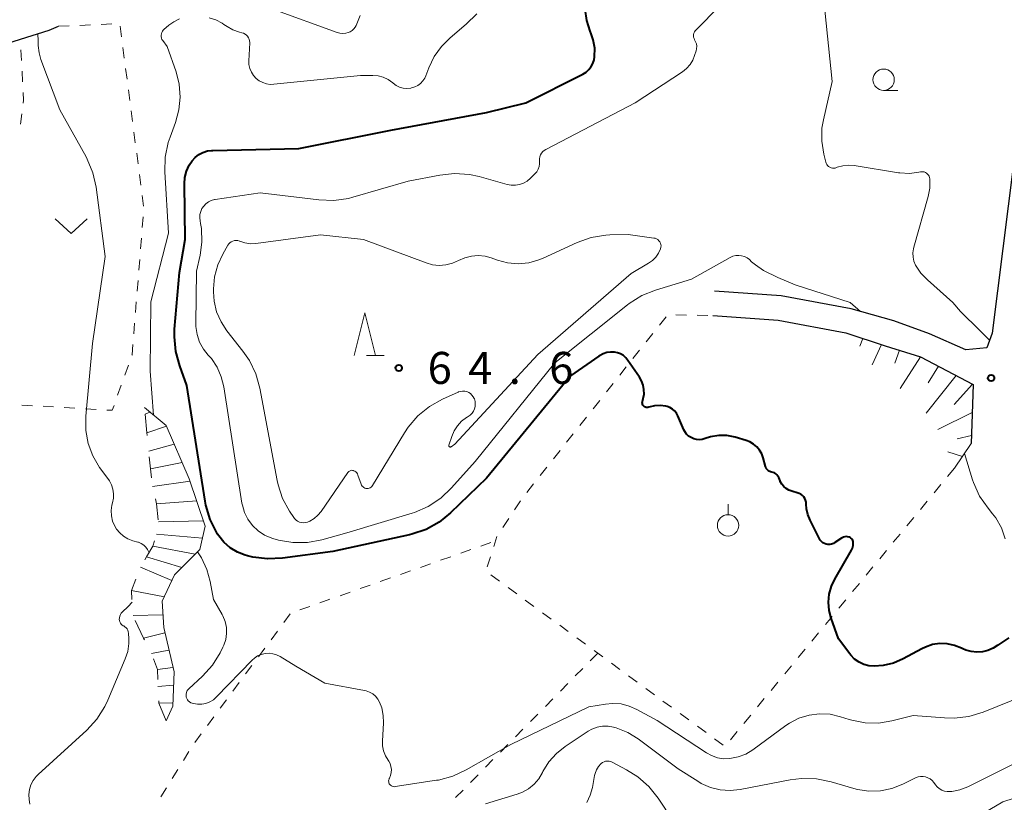
# Model space of a CAD drawing. Units: metres. Extents: x -76000 to -74000, y 34500 to 36000.
# Drawn here: x -75786 to -75670, y 35731 to 35823 of the extents above; entities that cross this region are included whole.
import ezdxf

# ---------------------------------------------------------------- set-up
doc = ezdxf.new("R2010")
doc.units = ezdxf.units.M
for name, color, linetype, lineweight in [('210100_道路縁(街区線)', 7, 'Continuous', 30), ('610111_人工斜面(上)', 7, 'Continuous', 30), ('610199_人工斜面(ヒゲ)', 7, 'Continuous', 30), ('630100_植生界', 7, 'Continuous', 30), ('631300_畑', 7, 'Continuous', 13), ('631900_果樹園', 7, 'Continuous', 13), ('633100_広葉樹林', 7, 'Continuous', 13), ('633200_針葉樹林', 7, 'Continuous', 13), ('710100_等高線(計曲線)', 7, 'Continuous', 40), ('710200_等高線(主曲線)', 7, 'Continuous', 13), ('720111_土がけ(崩土)上', 7, 'Continuous', 13), ('720112_土がけ(崩土)下', 7, 'Continuous', 13), ('720199_土がけ(崩土)中', 7, 'Continuous', 13), ('731200_図化機測定による標高点', 7, 'Continuous', 40)]:
    doc.layers.add(name, color=color, linetype=linetype, lineweight=lineweight)
doc.styles.add('Style-WORKING', font='MS Gothic.ttf')

msp = doc.modelspace()

# ---------------------------------------------------------------- linework, layer by layer
at = {"layer": '210100_道路縁(街区線)', "linetype": 'Continuous', "lineweight": 30, "flags": 128}
for points in [[(-75677.52, 35926.61), (-75649.78, 35917.53), (-75644.65, 35911.03), (-75644.83, 35907.61), (-75647.61, 35905.01), (-75649.15, 35888.81), (-75649.55, 35886.21), (-75650.44, 35880.44), (-75652.52, 35874.92), (-75656, 35867.02), (-75659.02, 35861.63), (-75662.75, 35854), (-75664.29, 35848.55), (-75665.32, 35841.7), (-75668.64, 35810.82), (-75671.77, 35786), (-75672.39, 35784.3), (-75674.84, 35784.07), (-75679.11, 35785.92), (-75683.27, 35787.46), (-75688.26, 35788.85), (-75696.48, 35790.37), (-75704.28, 35790.93)], [(-75804.28, 35820.06), (-75797.3, 35819.36), (-75788.1, 35819.66), (-75785.63, 35820.44), (-75782.27, 35821.51), (-75781.16, 35821.96)], [(-75704.49, 35788.07), (-75696.84, 35787.52), (-75688.91, 35786.06), (-75684.29, 35784.54), (-75680.17, 35783.26), (-75673.99, 35780.01), (-75674.21, 35773.1)]]:
    msp.add_lwpolyline(points, dxfattribs=at)
at = {"layer": '610111_人工斜面(上)', "linetype": 'Continuous', "lineweight": 13, "flags": 128}
msp.add_lwpolyline([(-75688.91, 35786.06), (-75684.29, 35784.54), (-75680.17, 35783.26), (-75673.99, 35780.01), (-75674.21, 35773.1), (-75676.18, 35770.2)], dxfattribs=at)
at = {"layer": '610199_人工斜面(ヒゲ)', "linetype": 'Continuous', "lineweight": 13, "flags": 128}
for points in [[(-75686.9, 35785.4), (-75687.26, 35784.5)], [(-75684.73, 35784.69), (-75685.82, 35782.3)], [(-75682.61, 35784.02), (-75683.18, 35782.49)], [(-75680.17, 35783.26), (-75682.55, 35779.54)], [(-75678.05, 35782.14), (-75679.26, 35780.19)], [(-75675.98, 35781.05), (-75679.48, 35776.63)], [(-75674.07, 35780.05), (-75676.21, 35777.65)], [(-75674.09, 35776.73), (-75678.12, 35774.75)], [(-75674.18, 35774.03), (-75675.87, 35773.63)], [(-75675.24, 35771.58), (-75676.95, 35772.12)]]:
    msp.add_lwpolyline(points, dxfattribs=at)
at = {"layer": '630100_植生界', "linetype": 'Continuous', "lineweight": 13}
for p, q in [((-75778.662, 35822.071), (-75777.414, 35822.127)), ((-75776.165, 35822.183), (-75774.916, 35822.239)), ((-75781.16, 35821.96), (-75779.911, 35822.016)), ((-75773.948, 35821.96), (-75773.785, 35820.72)), ((-75785.497, 35817.949), (-75785.564, 35819.198)), ((-75773.623, 35819.481), (-75773.46, 35818.242)), ((-75785.365, 35815.453), (-75785.431, 35816.701)), ((-75773.298, 35817.002), (-75773.135, 35815.763)), ((-75772.973, 35814.524), (-75772.81, 35813.284)), ((-75785.627, 35810.481), (-75785.461, 35811.72)), ((-75772.648, 35812.045), (-75772.485, 35810.805)), ((-75772.323, 35809.566), (-75772.16, 35808.327)), ((-75771.998, 35807.087), (-75771.835, 35805.848)), ((-75771.673, 35804.608), (-75771.51, 35803.369)), ((-75771.347, 35802.13), (-75771.185, 35800.89)), ((-75771.245, 35799.645), (-75771.344, 35798.399)), ((-75771.444, 35797.153), (-75771.544, 35795.907)), ((-75771.644, 35794.661), (-75771.744, 35793.415)), ((-75771.844, 35792.169), (-75771.944, 35790.923)), ((-75772.043, 35789.677), (-75772.143, 35788.431)), ((-75710.745, 35786.963), (-75709.968, 35787.942)), ((-75708.834, 35788.16), (-75707.584, 35788.134)), ((-75706.334, 35788.108), (-75705.084, 35788.082)), ((-75772.243, 35787.185), (-75772.343, 35785.939)), ((-75712.298, 35785.004), (-75711.521, 35785.983)), ((-75713.851, 35783.044), (-75713.074, 35784.024)), ((-75772.971, 35782.272), (-75773.391, 35781.095)), ((-75715.404, 35781.085), (-75714.627, 35782.065)), ((-75773.812, 35779.917), (-75774.232, 35778.74)), ((-75716.957, 35779.126), (-75716.18, 35780.106)), ((-75784.226, 35777.52), (-75785.474, 35777.592)), ((-75781.73, 35777.376), (-75782.978, 35777.448)), ((-75779.234, 35777.232), (-75780.482, 35777.304)), ((-75776.738, 35777.088), (-75777.986, 35777.16)), ((-75718.51, 35777.167), (-75717.733, 35778.146)), ((-75720.063, 35775.208), (-75719.286, 35776.187)), ((-75721.616, 35773.248), (-75720.839, 35774.228)), ((-75723.168, 35771.289), (-75722.392, 35772.269)), ((-75724.721, 35769.33), (-75723.945, 35770.31)), ((-75676.18, 35770.2), (-75676.976, 35769.236)), ((-75726.274, 35767.371), (-75725.498, 35768.351)), ((-75677.771, 35768.272), (-75678.567, 35767.307)), ((-75727.718, 35765.332), (-75727.027, 35766.374)), ((-75679.362, 35766.343), (-75680.158, 35765.379)), ((-75680.953, 35764.415), (-75681.749, 35763.451)), ((-75729.1, 35763.249), (-75728.409, 35764.291)), ((-75730.168, 35761.016), (-75729.791, 35762.207)), ((-75682.544, 35762.487), (-75683.34, 35761.522)), ((-75731.667, 35761.075), (-75730.488, 35761.491)), ((-75736.383, 35759.414), (-75735.204, 35759.83)), ((-75734.025, 35760.245), (-75732.846, 35760.66)), ((-75730.921, 35758.632), (-75730.544, 35759.824)), ((-75684.135, 35760.558), (-75684.931, 35759.594)), ((-75738.741, 35758.584), (-75737.562, 35758.999)), ((-75741.099, 35757.753), (-75739.92, 35758.168)), ((-75729.488, 35756.964), (-75730.496, 35757.702)), ((-75685.726, 35758.63), (-75686.522, 35757.666)), ((-75745.815, 35756.092), (-75744.636, 35756.507)), ((-75743.457, 35756.923), (-75742.278, 35757.338)), ((-75687.318, 35756.702), (-75688.113, 35755.737)), ((-75748.173, 35755.261), (-75746.994, 35755.677)), ((-75727.471, 35755.486), (-75728.48, 35756.225)), ((-75750.531, 35754.431), (-75749.352, 35754.846)), ((-75725.454, 35754.009), (-75726.463, 35754.747)), ((-75688.909, 35754.773), (-75689.704, 35753.809)), ((-75754.765, 35752.117), (-75754.021, 35753.121)), ((-75752.889, 35753.6), (-75751.71, 35754.016)), ((-75723.438, 35752.531), (-75724.446, 35753.27)), ((-75721.421, 35751.054), (-75722.429, 35751.793)), ((-75690.5, 35752.845), (-75691.295, 35751.881)), ((-75756.254, 35750.109), (-75755.51, 35751.113)), ((-75692.091, 35750.917), (-75692.886, 35749.952)), ((-75719.404, 35749.576), (-75720.413, 35750.315)), ((-75757.743, 35748.101), (-75756.999, 35749.105)), ((-75717.97, 35748.53), (-75718.847, 35747.639)), ((-75717.388, 35748.099), (-75718.396, 35748.838)), ((-75693.682, 35748.988), (-75694.477, 35748.024)), ((-75715.371, 35746.622), (-75716.379, 35747.36)), ((-75759.233, 35746.093), (-75758.488, 35747.097)), ((-75719.724, 35746.749), (-75720.601, 35745.858)), ((-75695.273, 35747.06), (-75696.068, 35746.096)), ((-75760.722, 35744.085), (-75759.977, 35745.089)), ((-75721.479, 35744.968), (-75722.356, 35744.077)), ((-75713.354, 35745.144), (-75714.363, 35745.883)), ((-75696.864, 35745.132), (-75697.659, 35744.167)), ((-75711.337, 35743.667), (-75712.346, 35744.405)), ((-75762.211, 35742.077), (-75761.466, 35743.081)), ((-75723.233, 35743.187), (-75724.11, 35742.296)), ((-75709.321, 35742.189), (-75710.329, 35742.928)), ((-75698.455, 35743.203), (-75699.251, 35742.239)), ((-75724.987, 35741.405), (-75725.864, 35740.515)), ((-75707.304, 35740.712), (-75708.312, 35741.451)), ((-75763.7, 35740.069), (-75762.955, 35741.073)), ((-75700.046, 35741.275), (-75700.842, 35740.311)), ((-75765.189, 35738.061), (-75764.444, 35739.065)), ((-75726.742, 35739.624), (-75727.619, 35738.734)), ((-75705.287, 35739.234), (-75706.296, 35739.973)), ((-75701.637, 35739.347), (-75702.433, 35738.382)), ((-75703.271, 35737.757), (-75704.279, 35738.496)), ((-75766.534, 35735.954), (-75765.871, 35737.014)), ((-75728.496, 35737.843), (-75729.373, 35736.953)), ((-75730.25, 35736.062), (-75731.127, 35735.172)), ((-75767.861, 35733.835), (-75767.198, 35734.895)), ((-75732.004, 35734.281), (-75732.882, 35733.39)), ((-75769.188, 35731.717), (-75768.525, 35732.776)), ((-75733.759, 35732.5), (-75734.636, 35731.609))]:
    msp.add_line(p, q, dxfattribs=at)
at = {"layer": '630100_植生界', "linetype": 'Continuous', "lineweight": 13, "flags": 128}
for points in [[(-75785.296, 35812.959), (-75785.25, 35813.3), (-75785.298, 35814.205)], [(-75772.443, 35784.693), (-75772.54, 35783.48), (-75772.551, 35783.449)], [(-75774.652, 35777.563), (-75774.86, 35776.98), (-75775.49, 35777.016)]]:
    msp.add_lwpolyline(points, dxfattribs=at)
at = {"layer": '631300_畑', "linetype": 'Continuous', "lineweight": 13, "flags": 128}
msp.add_lwpolyline([(-75781.555, 35799.425), (-75779.68, 35797.675), (-75777.805, 35799.425)], dxfattribs=at)
at = {"layer": '631900_果樹園', "linetype": 'Continuous', "lineweight": 13}
msp.add_line((-75702.7, 35764.745), (-75702.7, 35765.995), dxfattribs=at)
msp.add_circle((-75702.7, 35763.495), 1.25, dxfattribs=at)
at = {"layer": '633100_広葉樹林', "linetype": 'Continuous', "lineweight": 13}
msp.add_line((-75684.47, 35814.45), (-75682.803, 35814.45), dxfattribs=at)
msp.add_circle((-75684.47, 35815.7), 1.25, dxfattribs=at)
at = {"layer": '633200_針葉樹林', "linetype": 'Continuous', "lineweight": 13}
msp.add_line((-75745.072, 35783.4), (-75742.988, 35783.4), dxfattribs=at)
at = {"layer": '633200_針葉樹林', "linetype": 'Continuous', "lineweight": 13, "flags": 128}
msp.add_lwpolyline([(-75746.53, 35783.4), (-75745.28, 35788.4), (-75744.03, 35783.4)], dxfattribs=at)
at = {"layer": '710100_等高線(計曲線)', "linetype": 'Continuous', "lineweight": 40, "elevation": 60, "flags": 128}
for points in [[(-75715.67, 35783.72), (-75716, 35783.79), (-75716.46, 35783.8), (-75716.91, 35783.74), (-75717.35, 35783.6), (-75717.75, 35783.38), (-75717.83, 35783.33), (-75721.17, 35781), (-75731, 35769.04), (-75735.21, 35764.97), (-75736.57, 35763.88), (-75738.09, 35763.03), (-75739.74, 35762.46), (-75740.03, 35762.4), (-75749, 35760.45), (-75754.93, 35759.65), (-75756.67, 35759.57), (-75758.4, 35759.79), (-75759.01, 35759.95), (-75759.28, 35760.02), (-75760.2, 35760.37), (-75761.04, 35760.88), (-75761.77, 35761.52), (-75762.39, 35762.28), (-75762.52, 35762.48), (-75762.61, 35762.63), (-75763.39, 35764.19), (-75763.89, 35765.86), (-75763.98, 35766.32), (-75766.11, 35779.89), (-75766.96, 35782.18), (-75767.42, 35783.86), (-75767.58, 35785.6), (-75767.55, 35786.48), (-75767, 35793.12), (-75766.32, 35797), (-75766.4, 35803.49), (-75766.35, 35804.25), (-75766.16, 35805), (-75765.84, 35805.69), (-75765.51, 35806.2), (-75765.14, 35806.61), (-75764.71, 35806.94), (-75764.23, 35807.19), (-75763.71, 35807.36), (-75763.18, 35807.43), (-75763.09, 35807.43), (-75753, 35807.63), (-75742.22, 35809.78), (-75731, 35811.85), (-75726.41, 35813), (-75719.71, 35816.37), (-75719.34, 35816.6), (-75719.01, 35816.89), (-75718.74, 35817.24), (-75718.53, 35817.62), (-75718.39, 35818.04), (-75718.34, 35818.39), (-75718.33, 35819.39), (-75718.51, 35820.38), (-75718.74, 35821.08), (-75718.87, 35821.39), (-75719.27, 35822.66), (-75719.44, 35823.97)], [(-75689.41, 35762.01), (-75690.18, 35761.48), (-75690.36, 35761.37), (-75690.57, 35761.29), (-75690.78, 35761.25), (-75691, 35761.25), (-75691.21, 35761.29), (-75691.42, 35761.36), (-75691.6, 35761.47), (-75691.77, 35761.61), (-75691.91, 35761.78), (-75692, 35761.93), (-75693.1, 35764.11), (-75693.36, 35764.76), (-75693.51, 35765.45), (-75693.54, 35766), (-75693.55, 35766.23), (-75693.61, 35766.45), (-75693.7, 35766.65), (-75693.82, 35766.84), (-75693.98, 35767.01), (-75694.16, 35767.14), (-75694.37, 35767.24), (-75694.48, 35767.28), (-75695.25, 35767.5), (-75695.59, 35767.63), (-75695.91, 35767.82), (-75696.18, 35768.06), (-75696.41, 35768.34), (-75696.59, 35768.66), (-75696.61, 35768.71), (-75696.77, 35769.1), (-75696.86, 35769.27), (-75696.97, 35769.41), (-75697.11, 35769.54), (-75697.26, 35769.64), (-75697.43, 35769.71), (-75697.58, 35769.74), (-75697.73, 35769.78), (-75697.88, 35769.85), (-75698.01, 35769.94), (-75698.12, 35770.05), (-75698.22, 35770.18), (-75698.28, 35770.32), (-75698.31, 35770.41), (-75698.58, 35771.42), (-75698.75, 35771.89), (-75699, 35772.33), (-75699.32, 35772.71), (-75699.71, 35773.03), (-75700.14, 35773.29), (-75700.57, 35773.45), (-75701.88, 35773.82), (-75702.83, 35774.01), (-75703.8, 35774.02), (-75704.75, 35773.87), (-75705.4, 35773.67), (-75705.72, 35773.57), (-75706.06, 35773.54), (-75706.4, 35773.56), (-75706.73, 35773.64), (-75707.04, 35773.78), (-75707.32, 35773.97), (-75707.56, 35774.2), (-75707.76, 35774.48), (-75707.87, 35774.7), (-75708.59, 35776.33), (-75708.75, 35776.63), (-75708.97, 35776.9), (-75709.23, 35777.13), (-75709.52, 35777.3), (-75709.84, 35777.43), (-75710, 35777.47), (-75710.65, 35777.54), (-75711.31, 35777.51), (-75711.97, 35777.35), (-75712, 35777.34), (-75712.1, 35777.31), (-75712.2, 35777.31), (-75712.29, 35777.32), (-75712.39, 35777.35), (-75712.48, 35777.39), (-75712.56, 35777.45), (-75712.63, 35777.52), (-75712.68, 35777.6), (-75712.72, 35777.7), (-75712.74, 35777.79), (-75712.75, 35777.89), (-75712.74, 35777.99), (-75712.73, 35778.02), (-75712.64, 35778.36), (-75712.55, 35778.88), (-75712.56, 35779.42), (-75712.65, 35779.94), (-75712.84, 35780.44), (-75713.08, 35780.87), (-75714.43, 35782.83), (-75714.68, 35783.13), (-75714.97, 35783.39), (-75715.31, 35783.58), (-75715.67, 35783.72)], [(-75669.81, 35750.32), (-75671.08, 35749.47), (-75671.64, 35749.1), (-75672.25, 35748.83), (-75672.9, 35748.68), (-75673.56, 35748.64), (-75674.22, 35748.71), (-75674.86, 35748.9), (-75675.19, 35749.04), (-75675.35, 35749.12), (-75676.16, 35749.45), (-75677.01, 35749.63), (-75677.89, 35749.65), (-75678.75, 35749.53), (-75679.58, 35749.25), (-75680, 35749.05), (-75682.19, 35747.86), (-75683.32, 35747.37), (-75684.52, 35747.08), (-75685.58, 35747), (-75686.2, 35747.05), (-75686.8, 35747.22), (-75687.36, 35747.48), (-75687.87, 35747.84), (-75688.31, 35748.28), (-75688.45, 35748.45), (-75689.77, 35750.23), (-75690.62, 35752.62), (-75690.86, 35753.54), (-75690.93, 35754.5), (-75690.84, 35755.45), (-75690.59, 35756.37), (-75690.2, 35757.19), (-75688.25, 35760.59), (-75688.13, 35760.85), (-75688.05, 35761.13), (-75688.03, 35761.42), (-75688.03, 35761.48), (-75688.04, 35761.6), (-75688.08, 35761.72), (-75688.14, 35761.83), (-75688.21, 35761.93), (-75688.3, 35762.01), (-75688.41, 35762.08), (-75688.49, 35762.12), (-75688.52, 35762.13), (-75688.69, 35762.17), (-75688.85, 35762.19), (-75689.02, 35762.17), (-75689.18, 35762.13), (-75689.34, 35762.06), (-75689.41, 35762.01)]]:
    msp.add_lwpolyline(points, dxfattribs=at)
at = {"layer": '710200_等高線(主曲線)', "linetype": 'Continuous', "lineweight": 13, "flags": 128}
for points, elevation in [([(-75672.07, 35785.19), (-75673.88, 35786.98), (-75674.82, 35787.9), (-75675.46, 35788.54), (-75676.38, 35789.62), (-75679.35, 35792.25), (-75680.1, 35793.04), (-75680.73, 35794), (-75680.92, 35794.45), (-75681.03, 35794.93), (-75681.05, 35795.42), (-75680.99, 35795.91), (-75680.94, 35796.09), (-75679.25, 35802.02), (-75679.06, 35803.01), (-75679.05, 35804.09), (-75679.08, 35804.25), (-75679.14, 35804.4), (-75679.22, 35804.54), (-75679.32, 35804.66), (-75679.44, 35804.77), (-75679.58, 35804.85), (-75679.73, 35804.9), (-75679.89, 35804.93), (-75680.05, 35804.93), (-75680.17, 35804.91), (-75680.34, 35804.88), (-75681.45, 35804.73), (-75682.57, 35804.78), (-75682.75, 35804.81), (-75687.93, 35805.65), (-75688.6, 35805.7), (-75689.26, 35805.63), (-75689.91, 35805.45), (-75690, 35805.41), (-75690.15, 35805.36), (-75690.32, 35805.34), (-75690.48, 35805.35), (-75690.64, 35805.38), (-75690.79, 35805.45), (-75690.92, 35805.54), (-75691.04, 35805.65), (-75691.14, 35805.78), (-75691.22, 35805.92), (-75691.26, 35806.05), (-75691.49, 35807), (-75691.73, 35808.5), (-75691.7, 35810.01), (-75691.53, 35811.01), (-75690.52, 35815.48), (-75691.5, 35825)], 64), ([(-75763.5, 35822.95), (-75762.71, 35822.71), (-75761.97, 35822.33), (-75761.77, 35822.19), (-75761.41, 35821.94), (-75760.72, 35821.54), (-75759.97, 35821.26), (-75759.66, 35821.19), (-75759.47, 35821.14), (-75759.3, 35821.05), (-75759.14, 35820.93), (-75759, 35820.79), (-75758.89, 35820.62), (-75758.81, 35820.44), (-75758.77, 35820.25), (-75758.75, 35820.06), (-75758.75, 35820.03), (-75758.85, 35817.93), (-75758.84, 35817.47), (-75758.74, 35817.02), (-75758.56, 35816.59), (-75758.32, 35816.2), (-75758.01, 35815.86), (-75757.64, 35815.58), (-75757.23, 35815.37), (-75756.79, 35815.23), (-75756.34, 35815.16), (-75755.94, 35815.17), (-75745.79, 35816.21), (-75744.32, 35816.21), (-75743.7, 35816.15), (-75743.1, 35815.99), (-75742.53, 35815.73), (-75742, 35815.35), (-75741.95, 35815.3), (-75741.59, 35815.04), (-75741.19, 35814.85), (-75740.77, 35814.73), (-75740.33, 35814.69), (-75739.89, 35814.72), (-75739.78, 35814.74), (-75739.4, 35814.86), (-75739.05, 35815.04), (-75738.73, 35815.27), (-75738.46, 35815.56), (-75738.25, 35815.89), (-75738.12, 35816.17), (-75737.78, 35817.1), (-75737.15, 35818.42), (-75736.3, 35819.61), (-75735.28, 35820.62), (-75733.38, 35822.21), (-75732.14, 35823.43)], 58), ([(-75756.04, 35823.96), (-75748.51, 35821.23), (-75748.18, 35821.15), (-75747.84, 35821.12), (-75747.49, 35821.15), (-75747.21, 35821.22), (-75746.97, 35821.32), (-75746.75, 35821.47), (-75746.56, 35821.65), (-75746.41, 35821.86), (-75746.3, 35822.07), (-75745.82, 35823.22)], 56), ([(-75707.57, 35817.02), (-75707.16, 35817.48), (-75706.83, 35818.01), (-75706.62, 35818.55), (-75706.46, 35819.07), (-75706.4, 35819.34), (-75706.38, 35819.62), (-75706.42, 35819.89), (-75706.51, 35820.16), (-75706.62, 35820.38), (-75706.69, 35820.52), (-75706.74, 35820.68), (-75706.75, 35820.84), (-75706.75, 35821), (-75706.71, 35821.15), (-75706.64, 35821.3), (-75706.56, 35821.44), (-75706.49, 35821.51), (-75703.65, 35824.35)], 62), ([(-75770.03, 35776.43), (-75770.43, 35781.57), (-75770.33, 35789.67), (-75768.28, 35797.72), (-75768.7, 35804.9), (-75768.66, 35806.64), (-75768.3, 35808.35), (-75768.09, 35808.97), (-75767.45, 35810.7), (-75767.05, 35812.16), (-75766.91, 35813.68), (-75767.03, 35815.2), (-75767.39, 35816.61), (-75768.42, 35819.58), (-75768.95, 35820.29), (-75769.04, 35820.43), (-75769.1, 35820.59), (-75769.13, 35820.75), (-75769.14, 35820.92), (-75769.11, 35821.08), (-75769.06, 35821.24), (-75768.98, 35821.39), (-75768.88, 35821.52), (-75768.81, 35821.58), (-75768.24, 35822.08), (-75767.65, 35822.5), (-75767, 35822.82)], 58), ([(-75770.55, 35760.32), (-75770.57, 35760.37), (-75770.72, 35760.68), (-75770.93, 35760.96), (-75771.17, 35761.19), (-75771.46, 35761.38), (-75771.78, 35761.52), (-75771.88, 35761.55), (-75772.46, 35761.71), (-75773.02, 35761.92), (-75773.53, 35762.22), (-75773.99, 35762.61), (-75774.37, 35763.07), (-75774.58, 35763.42), (-75774.82, 35764), (-75774.96, 35764.62), (-75774.99, 35765.25), (-75774.91, 35765.88), (-75774.84, 35766.15), (-75774.73, 35766.68), (-75774.71, 35767.21), (-75774.78, 35767.74), (-75774.95, 35768.24), (-75775.2, 35768.71), (-75775.27, 35768.82), (-75776.34, 35770.3), (-75777.13, 35771.63), (-75777.68, 35773.09), (-75777.97, 35774.61), (-75777.97, 35776.31), (-75777.19, 35784.81), (-75775.69, 35795), (-75776.75, 35803.1), (-75777.13, 35804.8), (-75777.79, 35806.41), (-75777.93, 35806.67), (-75781, 35812.17), (-75783.22, 35818.06), (-75783.44, 35818.87), (-75783.53, 35819.7), (-75783.54, 35820.22), (-75783.57, 35821.1)], 56), ([(-75687.18, 35788.55), (-75688.38, 35789.62), (-75694.85, 35791.67), (-75696.88, 35792.52), (-75698.57, 35793.35), (-75699.49, 35794.03), (-75699.96, 35794.39), (-75700.2, 35794.64), (-75700.47, 35794.84), (-75700.78, 35794.99), (-75701.11, 35795.09), (-75701.45, 35795.13), (-75701.79, 35795.11), (-75702.13, 35795.03), (-75702.46, 35794.88), (-75707, 35792.36), (-75711.19, 35791.07), (-75712.81, 35790.41), (-75714.28, 35789.48), (-75714.48, 35789.33), (-75723, 35782.53), (-75732.35, 35771), (-75735.11, 35767.88), (-75736.38, 35766.67), (-75737.83, 35765.71), (-75739.43, 35765.02), (-75739.72, 35764.92), (-75747.38, 35762.62), (-75750.29, 35761.81), (-75751.97, 35761.49), (-75753.69, 35761.48), (-75755.39, 35761.76), (-75756.05, 35761.96), (-75756.18, 35762), (-75757.01, 35762.36), (-75757.77, 35762.86), (-75758.42, 35763.48), (-75758.96, 35764.21), (-75759.37, 35765.02), (-75759.62, 35765.88), (-75759.67, 35766.12), (-75761.8, 35779.74), (-75762.09, 35780.92), (-75762.58, 35782.02), (-75763.25, 35783.03), (-75763.61, 35783.44), (-75764.18, 35784.16), (-75764.63, 35784.98), (-75764.92, 35785.86), (-75765.05, 35786.78), (-75765.06, 35787.15), (-75765, 35793.27), (-75764.57, 35795.14), (-75764.36, 35796.69), (-75764.42, 35798.26), (-75764.52, 35798.88), (-75764.57, 35799.18), (-75764.61, 35799.54), (-75764.59, 35799.91), (-75764.5, 35800.27), (-75764.35, 35800.6), (-75764.14, 35800.91), (-75763.89, 35801.18), (-75763.59, 35801.39), (-75763.26, 35801.55), (-75762.9, 35801.66), (-75762.81, 35801.67), (-75757.55, 35802.45), (-75750.65, 35801.62), (-75748.9, 35801.56), (-75747.18, 35801.81), (-75746.67, 35801.94), (-75740.18, 35803.82), (-75736.49, 35804.54), (-75734.76, 35804.73), (-75733.02, 35804.61), (-75731.88, 35804.36), (-75728.58, 35803.44), (-75728.1, 35803.35), (-75727.61, 35803.35), (-75727.13, 35803.43), (-75726.67, 35803.59), (-75726.24, 35803.83), (-75725.84, 35804.16), (-75725.33, 35804.67), (-75725.11, 35804.93), (-75724.95, 35805.21), (-75724.84, 35805.52), (-75724.78, 35805.85), (-75724.78, 35806.18), (-75724.78, 35806.22), (-75724.79, 35806.45), (-75724.75, 35806.68), (-75724.68, 35806.9), (-75724.56, 35807.1), (-75724.42, 35807.28), (-75724.24, 35807.43), (-75724.07, 35807.54), (-75713.57, 35813), (-75708.06, 35816.63), (-75707.57, 35817.02)], 62), ([(-75740.61, 35774.35), (-75744.36, 35768.17), (-75744.43, 35768.07), (-75744.53, 35767.98), (-75744.63, 35767.9), (-75744.75, 35767.85), (-75744.88, 35767.82), (-75745.01, 35767.81), (-75745.14, 35767.83), (-75745.26, 35767.86), (-75745.38, 35767.92), (-75745.48, 35768), (-75745.57, 35768.09), (-75745.64, 35768.2), (-75745.69, 35768.31), (-75746.08, 35769.39), (-75746.14, 35769.53), (-75746.22, 35769.65), (-75746.33, 35769.76), (-75746.45, 35769.85), (-75746.58, 35769.91), (-75746.61, 35769.92), (-75746.7, 35769.94), (-75746.79, 35769.95), (-75746.89, 35769.94), (-75746.98, 35769.91), (-75747.07, 35769.87), (-75747.14, 35769.81), (-75747.21, 35769.74), (-75747.24, 35769.71), (-75750.4, 35765.13), (-75750.76, 35764.68), (-75751.21, 35764.31), (-75751.7, 35764.01), (-75752, 35763.89), (-75752.23, 35763.83), (-75752.46, 35763.81), (-75752.7, 35763.83), (-75752.93, 35763.89), (-75753.14, 35763.99), (-75753.33, 35764.13), (-75753.5, 35764.29), (-75753.59, 35764.41), (-75754.09, 35765.17), (-75754.9, 35766.65), (-75755.44, 35768.24), (-75755.55, 35768.75), (-75757.58, 35779.56), (-75758.05, 35781.24), (-75758.8, 35782.81), (-75759.55, 35783.9), (-75761.42, 35786.28), (-75762.12, 35787.35), (-75762.63, 35788.53), (-75762.92, 35789.78), (-75763, 35790.84), (-75763, 35791.21), (-75762.88, 35792.63), (-75762.51, 35794.01), (-75761.91, 35795.28), (-75761.32, 35796.31), (-75761.21, 35796.47), (-75761.07, 35796.61), (-75760.91, 35796.72), (-75760.74, 35796.81), (-75760.55, 35796.86), (-75760.35, 35796.87), (-75760.16, 35796.86), (-75759.97, 35796.81), (-75759.91, 35796.79), (-75759.31, 35796.59), (-75758.67, 35796.5), (-75758.02, 35796.53), (-75750.47, 35797.53), (-75745.43, 35797), (-75738.09, 35794.24), (-75737.33, 35794.03), (-75736.55, 35793.95), (-75735.76, 35794.01), (-75734.99, 35794.21), (-75734.29, 35794.52), (-75733.55, 35794.85), (-75732.77, 35795.05), (-75731.97, 35795.11), (-75731.16, 35795.03), (-75730.47, 35794.84), (-75729.73, 35794.57), (-75728.53, 35794.26), (-75727.29, 35794.15), (-75726.05, 35794.27), (-75724.86, 35794.59), (-75724.37, 35794.8), (-75720.37, 35796.62), (-75718.73, 35797.21), (-75717.01, 35797.49), (-75716.54, 35797.52), (-75714.41, 35797.59), (-75711.39, 35797.16), (-75711.23, 35797.13), (-75711.07, 35797.06), (-75710.93, 35796.97)], 64), ([(-75710.93, 35796.97), (-75710.81, 35796.85), (-75710.71, 35796.72), (-75710.63, 35796.57), (-75710.59, 35796.41), (-75710.56, 35796.24), (-75710.57, 35796.08), (-75710.61, 35795.91), (-75710.84, 35795.39), (-75711.15, 35794.93), (-75711.54, 35794.53), (-75712.01, 35794.2), (-75714.04, 35793), (-75725, 35783.51), (-75734.72, 35773), (-75735.15, 35772.71), (-75735.18, 35772.7), (-75735.2, 35772.69), (-75735.24, 35772.68), (-75735.27, 35772.68), (-75735.3, 35772.69), (-75735.33, 35772.7), (-75735.35, 35772.72), (-75735.37, 35772.74), (-75735.39, 35772.76), (-75735.41, 35772.79), (-75735.42, 35772.82), (-75735.42, 35772.85), (-75735.42, 35772.88), (-75735.42, 35772.91), (-75735.09, 35773.91), (-75734.81, 35774.57), (-75734.42, 35775.18), (-75733.92, 35775.7), (-75733.35, 35776.13), (-75733.26, 35776.19), (-75733.15, 35776.26), (-75732.91, 35776.43), (-75732.7, 35776.64), (-75732.53, 35776.88), (-75732.41, 35777.15), (-75732.34, 35777.44), (-75732.32, 35777.73), (-75732.34, 35778.02), (-75732.42, 35778.31), (-75732.44, 35778.36), (-75732.56, 35778.57), (-75732.71, 35778.77), (-75732.89, 35778.94), (-75733.09, 35779.07), (-75733.32, 35779.17), (-75733.56, 35779.22), (-75733.81, 35779.23), (-75734.05, 35779.2), (-75734.29, 35779.13), (-75734.33, 35779.11), (-75736.17, 35778.28), (-75737.69, 35777.42), (-75739.04, 35776.32), (-75740.18, 35775), (-75740.61, 35774.35)], 64), ([(-75670.22, 35761.93), (-75670.67, 35763.2), (-75671.34, 35764.37), (-75671.71, 35764.86), (-75672.24, 35765.5), (-75673.23, 35766.94), (-75673.95, 35768.53), (-75674.05, 35768.85), (-75675.01, 35771.92)], 62), ([(-75743.07, 35737.08), (-75743.18, 35737.67), (-75743.2, 35738.24), (-75743.07, 35740.36), (-75743.1, 35741.24), (-75743.28, 35742.11), (-75743.53, 35742.78), (-75743.74, 35743.15), (-75744.02, 35743.48), (-75744.34, 35743.75), (-75744.71, 35743.97), (-75745.11, 35744.11), (-75745.32, 35744.16), (-75749.94, 35745), (-75753.37, 35747), (-75755.18, 35748.13), (-75755.6, 35748.33), (-75756.04, 35748.47), (-75756.49, 35748.52), (-75756.96, 35748.5), (-75757.4, 35748.39), (-75757.83, 35748.21), (-75758.21, 35747.96), (-75758.48, 35747.71), (-75762.64, 35743.41), (-75763.01, 35743.08), (-75763.43, 35742.83), (-75763.9, 35742.65), (-75764.38, 35742.55), (-75764.87, 35742.55), (-75765.36, 35742.62), (-75765.51, 35742.66), (-75765.67, 35742.73), (-75765.82, 35742.82), (-75765.95, 35742.94), (-75766.05, 35743.07), (-75766.13, 35743.23), (-75766.19, 35743.39), (-75766.21, 35743.57), (-75766.21, 35743.74), (-75766.17, 35743.91), (-75766.11, 35744.07), (-75766.01, 35744.22), (-75765.89, 35744.35), (-75764.3, 35745.82), (-75763.13, 35747.11), (-75762.2, 35748.58), (-75761.89, 35749.24), (-75761.79, 35749.46), (-75761.57, 35750.13), (-75761.47, 35750.83), (-75761.49, 35751.54), (-75761.64, 35752.23), (-75761.9, 35752.89), (-75762, 35753.07), (-75763, 35754.82), (-75763.38, 35756.91), (-75763.78, 35758.35), (-75764.42, 35759.7), (-75764.89, 35760.39)], 58), ([(-75783.55, 35734.33), (-75777.86, 35739.53), (-75776.68, 35740.81), (-75775.74, 35742.28), (-75775.4, 35743.01), (-75773.34, 35747.87), (-75773.05, 35748.74), (-75772.93, 35749.65), (-75772.93, 35750.23), (-75772.97, 35750.88), (-75772.99, 35751.05), (-75773.05, 35751.22), (-75773.13, 35751.38), (-75773.24, 35751.51), (-75773.37, 35751.63), (-75773.51, 35751.72), (-75773.57, 35751.75), (-75773.7, 35751.83), (-75773.81, 35751.93), (-75773.9, 35752.05), (-75773.97, 35752.19), (-75774.02, 35752.34), (-75774.04, 35752.49), (-75774.03, 35752.68), (-75773.99, 35752.87), (-75773.91, 35753.05), (-75773.81, 35753.21), (-75773.69, 35753.35), (-75772.98, 35754), (-75772.53, 35754.49)], 56), ([(-75664.41, 35745), (-75672.82, 35741.63), (-75674.49, 35741.13), (-75676.22, 35740.92)], 58), ([(-75676.22, 35740.92), (-75677.34, 35740.95), (-75681, 35741.24), (-75683.52, 35740.6), (-75685.07, 35740.35), (-75686.64, 35740.37), (-75688.19, 35740.67), (-75688.51, 35740.76), (-75689.52, 35741.09), (-75690.73, 35741.37), (-75691.98, 35741.43), (-75693.21, 35741.28), (-75694.4, 35740.91), (-75695.51, 35740.34), (-75695.95, 35740.05), (-75699.8, 35737.22), (-75700.61, 35736.72), (-75701.51, 35736.37), (-75702.49, 35736.18), (-75703.22, 35736.17), (-75703.94, 35736.29), (-75704.64, 35736.53), (-75705.22, 35736.85), (-75711, 35740.63), (-75713.38, 35741.94), (-75714.28, 35742.34), (-75715.24, 35742.58), (-75716.23, 35742.64), (-75717.05, 35742.57), (-75719, 35742.24), (-75728.16, 35737.84), (-75733.38, 35734.85), (-75734.96, 35734.12), (-75736.64, 35733.67), (-75736.85, 35733.64), (-75741.72, 35732.9), (-75741.84, 35732.89), (-75741.95, 35732.91), (-75742.06, 35732.94), (-75742.16, 35732.99), (-75742.26, 35733.06), (-75742.33, 35733.14), (-75742.4, 35733.24), (-75742.44, 35733.34), (-75742.47, 35733.45), (-75742.48, 35733.57), (-75742.47, 35733.68), (-75742.43, 35733.79), (-75742.41, 35733.85), (-75742.38, 35733.9), (-75742.25, 35734.22), (-75742.17, 35734.56), (-75742.16, 35734.91), (-75742.2, 35735.26), (-75742.31, 35735.59), (-75742.47, 35735.9), (-75742.54, 35736), (-75742.85, 35736.52), (-75743.07, 35737.08)], 58), ([(-75714.45, 35739.25), (-75715.8, 35739.78), (-75716.12, 35739.88), (-75716.76, 35739.98), (-75717.41, 35739.97), (-75718.05, 35739.85), (-75718.66, 35739.63), (-75719.09, 35739.38), (-75721.78, 35737.61), (-75722.82, 35736.79), (-75723.7, 35735.81), (-75724.39, 35734.68), (-75724.46, 35734.54), (-75724.89, 35733.82), (-75725.43, 35733.18), (-75726.07, 35732.65), (-75726.8, 35732.24), (-75727.4, 35732.01), (-75731.14, 35730.87)], 56), ([(-75669, 35735.67), (-75674.62, 35732.88), (-75675.54, 35732.53), (-75676.49, 35732.34), (-75676.68, 35732.32), (-75677.02, 35732.32), (-75677.35, 35732.38), (-75677.67, 35732.5), (-75677.96, 35732.67), (-75678.22, 35732.89), (-75678.41, 35733.11), (-75678.61, 35733.39), (-75678.8, 35733.62), (-75679.03, 35733.8), (-75679.29, 35733.94), (-75679.57, 35734.04), (-75679.86, 35734.09), (-75680.15, 35734.08), (-75680.44, 35734.03), (-75680.73, 35733.91), (-75682.22, 35733.17), (-75683.5, 35732.67), (-75684.84, 35732.39), (-75686.2, 35732.36), (-75687.55, 35732.56), (-75687.97, 35732.67), (-75690.64, 35733.47), (-75692.34, 35733.82), (-75694.09, 35733.87), (-75695.42, 35733.7), (-75701.29, 35732.56), (-75702.46, 35732.43), (-75703.63, 35732.51), (-75704.78, 35732.8), (-75705.85, 35733.28), (-75706.25, 35733.52), (-75708.54, 35735), (-75713.22, 35738.48), (-75714.45, 35739.25)], 56), ([(-75709.21, 35729), (-75710.89, 35731.54), (-75711.97, 35732.91), (-75713.28, 35734.06), (-75714.59, 35734.88), (-75716.27, 35735.76), (-75716.45, 35735.84), (-75716.65, 35735.88), (-75716.85, 35735.89), (-75717.05, 35735.87), (-75717.24, 35735.81), (-75717.42, 35735.71), (-75717.58, 35735.59), (-75717.6, 35735.57), (-75717.89, 35735.24), (-75718.12, 35734.86), (-75718.28, 35734.44), (-75718.34, 35734.19), (-75718.6, 35732.81), (-75718.85, 35731.9), (-75719.25, 35731.05)], 54), ([(-75784.53, 35730.84), (-75784.61, 35731.39), (-75784.64, 35731.98), (-75784.57, 35732.55), (-75784.4, 35733.11), (-75784.14, 35733.63), (-75783.79, 35734.1), (-75783.55, 35734.33)], 56), ([(-75665.55, 35732.7), (-75670.5, 35731.13), (-75674.88, 35728.55)], 54)]:
    msp.add_lwpolyline(points, dxfattribs=dict(at, elevation=elevation))
at = {"layer": '720111_土がけ(崩土)上', "linetype": 'Continuous', "lineweight": 13, "flags": 128}
msp.add_lwpolyline([(-75771.1, 35777.32), (-75768.55, 35775.2), (-75765.84, 35768.97), (-75763.96, 35763.39), (-75764.59, 35760.69), (-75767.57, 35757.69), (-75769.01, 35754.61), (-75768.83, 35751.52), (-75767.62, 35746.34), (-75767.76, 35742.33), (-75768.56, 35740.61)], dxfattribs=at)
at = {"layer": '720112_土がけ(崩土)下', "linetype": 'Continuous', "lineweight": 13, "flags": 128}
for points in [[(-75770.78, 35774.035), (-75770.81, 35774.34), (-75771.018, 35776.523)], [(-75770.268, 35769.061), (-75770.39, 35770.11), (-75770.533, 35771.547)], [(-75769.48, 35764.135), (-75769.66, 35766.01), (-75769.805, 35766.609)], [(-75771.044, 35759.467), (-75770.85, 35759.81), (-75770.12, 35761.08), (-75769.924, 35761.691)], [(-75772.552, 35754.806), (-75772.62, 35755.86), (-75772.089, 35757.203)], [(-75771.091, 35750.112), (-75771.19, 35750.3), (-75772.166, 35752.369)], [(-75769.534, 35745.439), (-75769.57, 35746.62), (-75770.016, 35747.86)], [(-75768.56, 35740.61), (-75769.41, 35742.67), (-75769.424, 35742.941)]]:
    msp.add_lwpolyline(points, dxfattribs=at)
at = {"layer": '720199_土がけ(崩土)中', "linetype": 'Continuous', "lineweight": 13, "flags": 128}
for points in [[(-75770.45, 35776.78), (-75771.02, 35776.54)], [(-75768.52, 35775.13), (-75770.81, 35774.34)], [(-75767.6, 35773.03), (-75770.59, 35772.2)], [(-75766.68, 35770.88), (-75770.39, 35770.11)], [(-75765.75, 35768.68), (-75770.15, 35768.04)], [(-75764.97, 35766.39), (-75769.66, 35766.01)], [(-75764.17, 35764.03), (-75769.46, 35763.93)], [(-75764.28, 35762.02), (-75769.67, 35762.48)], [(-75765.14, 35760.13), (-75770.12, 35761.08)], [(-75766.7, 35758.56), (-75770.85, 35759.81)], [(-75767.87, 35757.06), (-75771.54, 35758.59)], [(-75768.76, 35755.15), (-75772.62, 35755.86)], [(-75768.92, 35753.04), (-75772.43, 35752.93)], [(-75768.7, 35750.92), (-75771.19, 35750.3)], [(-75768.22, 35748.9), (-75770.25, 35748.51)], [(-75767.75, 35746.87), (-75769.57, 35746.62)], [(-75767.68, 35744.79), (-75769.51, 35744.64)], [(-75767.75, 35742.71), (-75769.41, 35742.67)]]:
    msp.add_lwpolyline(points, dxfattribs=at)
at = {"layer": '731200_図化機測定による標高点', "linetype": 'Continuous', "lineweight": 40}
for centre in [(-75741.29, 35781.94, 64.63), (-75671.88, 35780.76, 63.66)]:
    msp.add_circle(centre, 0.375, dxfattribs=at)

# ---------------------------------------------------------------- texts
at = {"layer": '731200_図化機測定による標高点', "linetype": 'Continuous', "lineweight": 40, "style": 'Style-WORKING'}
for s, p in [('6', (-75737.91, 35780.07, -9.999)), ('4', (-75733.16, 35780.07, -9.999)), ('6', (-75723.66, 35780.07, -9.999)), ('.', (-75728.41, 35780.07, -9.999))]:
    msp.add_text(s, height=3.75, dxfattribs=at).set_placement(p)

doc.saveas('drawing.dxf')
